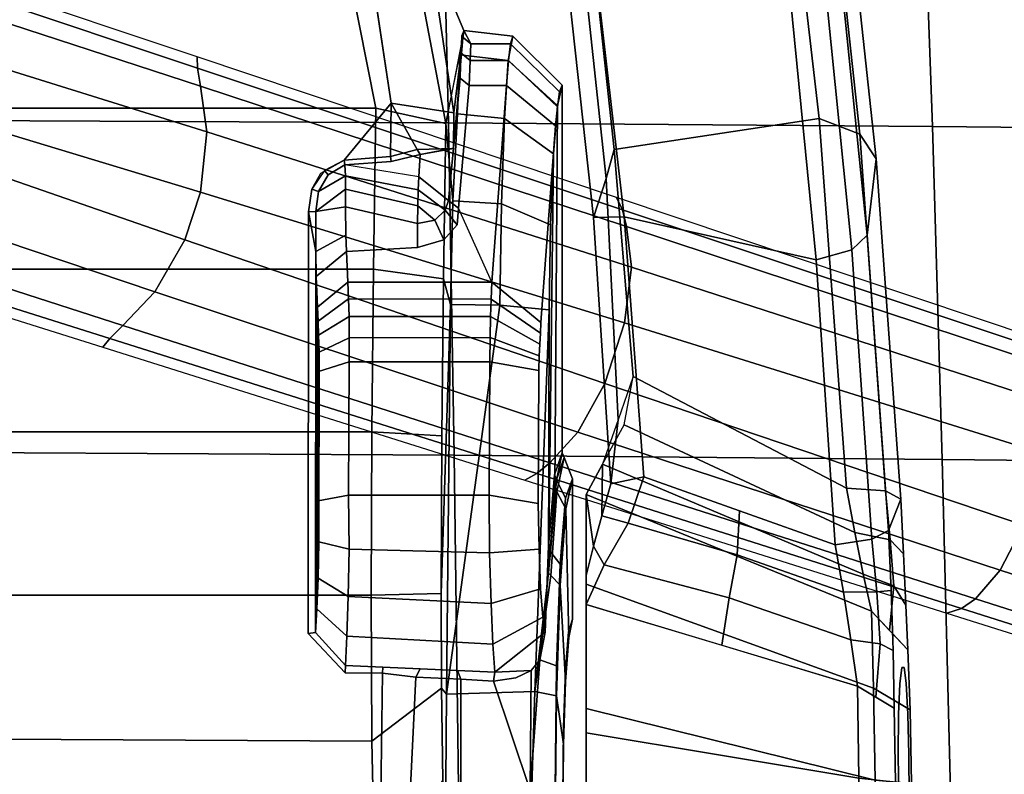
# Model space of a CAD drawing. Units: millimetres. Extents: x -621 to 2239, y -807 to 2291.
# Drawn here: x 1064 to 1171, y 464 to 546 of the extents above; entities that cross this region are included whole.
import ezdxf

# ---------------------------------------------------------------- set-up
doc = ezdxf.new("R2010")
doc.units = ezdxf.units.MM
doc.header["$LTSCALE"] = 200
for name, color, linetype in [('72_HWAP_INSERT', 7, 'Continuous'), ('72_HWAP_SS_D3_AURN-ZODY-SEAT', 7, 'Continuous'), ('72_HWAP_SS_D3_AURN-ZODYRM', 7, 'Continuous'), ('72_HWAP_SS_D3_AURN-ZODYSE', 7, 'Continuous'), ('72_HWAP_SS_D3_AURN-ZODYSESSORY', 7, 'Continuous')]:
    doc.layers.add(name, color=color, linetype=linetype)

# ---------------------------------------------------------------- blocks, each defined once
blk = doc.blocks.new('72HCSS3SZT-20-702MA1-ARM')
for points, invisible_edges in [([(0.07958, 0.15623, 0.31165), (0.07261, 0.15622, 0.308), (0.06777, 0.156, 0.31208), (0.07625, 0.15605, 0.31554)], 5), ([(0.07958, 0.15623, 0.31165), (0.08398, 0.15634, 0.30903), (0.07912, 0.15646, 0.30288), (0.07261, 0.15622, 0.308)], 10), ([(0.08398, 0.15634, 0.30903), (0.07958, 0.15623, 0.31165), (0.07455, 0.15556, 0.32549), (0.07631, 0.15535, 0.33031)], 10), ([(0.07625, 0.15605, 0.31554), (0.07455, 0.15582, 0.32037), (0.07455, 0.15556, 0.32549), (0.07958, 0.15623, 0.31165)], 4), ([(0.08902, 0.15637, 0.30808), (0.08398, 0.15634, 0.30903), (0.07631, 0.15535, 0.33031), (0.07961, 0.1552, 0.33424)], 10), ([(0.08398, 0.15634, 0.30903), (0.08902, 0.15637, 0.30808), (0.08714, 0.15662, 0.30076), (0.07912, 0.15646, 0.30288)], 10), ([(0.09409, 0.15629, 0.30897), (0.08902, 0.15637, 0.30808), (0.07961, 0.1552, 0.33424), (0.08407, 0.15517, 0.33678)], 10), ([(0.09854, 0.15612, 0.31151), (0.09409, 0.15629, 0.30897), (0.08407, 0.15517, 0.33678), (0.08914, 0.15525, 0.33764)], 10), ([(0.07455, 0.15582, 0.32037), (0.06221, 0.15574, 0.31508), (0.05625, 0.15545, 0.31724), (0.07455, 0.15556, 0.32549)], 5), ([(0.07455, 0.15556, 0.32549), (0.05625, 0.15545, 0.31724), (0.05966, 0.15413, 0.34173), (0.07455, 0.15556, 0.32549)], 5), ([(0.07631, 0.15535, 0.33031), (0.07455, 0.15556, 0.32549), (0.05966, 0.15413, 0.34173), (0.06617, 0.15442, 0.34102)], 10), ([(0.07625, 0.15605, 0.31554), (0.06777, 0.156, 0.31208), (0.06221, 0.15574, 0.31508), (0.07455, 0.15582, 0.32037)], 5), ([(0.07961, 0.1552, 0.33424), (0.07631, 0.15535, 0.33031), (0.06617, 0.15442, 0.34102), (0.07269, 0.15462, 0.34159)], 10), ([(0.08407, 0.15517, 0.33678), (0.07961, 0.1552, 0.33424), (0.07269, 0.15462, 0.34159), (0.07893, 0.15474, 0.3436)], 10), ([(0.08914, 0.15525, 0.33764), (0.08407, 0.15517, 0.33678), (0.07893, 0.15474, 0.3436), (0.08697, 0.15489, 0.34568)], 10)]:
    blk.add_3dface(points, dxfattribs=dict(invisible_edges=invisible_edges))
for points in [[(0.04765, 0.12478, 0.3137), (0.05247, 0.12306, 0.30886), (0.05806, 0.12299, 0.34859), (0.05459, 0.12397, 0.34766)], [(0.05247, 0.12306, 0.30886), (0.05577, 0.12128, 0.30471), (0.06136, 0.12211, 0.35001), (0.05806, 0.12299, 0.34859)], [(0.05577, 0.12128, 0.30471), (0.0655, 0.12128, 0.29315), (0.06454, 0.12128, 0.35178), (0.06136, 0.12211, 0.35001)]]:
    blk.add_3dface(points)
mesh = blk.add_polymesh((4, 3))
for k, corner in enumerate([(0.05508, 0.14956, 0.31086), (0.05534, 0.1538, 0.31291), (0.05625, 0.15545, 0.31724), (0.05988, 0.15048, 0.30923), (0.06069, 0.1543, 0.31121), (0.06221, 0.15574, 0.31508), (0.0644, 0.15139, 0.30698), (0.06566, 0.15469, 0.30894), (0.06777, 0.156, 0.31208), (0.06842, 0.15226, 0.30388), (0.07052, 0.15424, 0.30594), (0.07261, 0.15622, 0.308)]):
    mesh.set_mesh_vertex(divmod(k, 3), corner)
mesh = blk.add_polymesh((2, 13))
for k, corner in enumerate([(0.07261, 0.15622, 0.308), (0.07912, 0.15646, 0.30288), (0.08714, 0.15662, 0.30076), (0.09538, 0.15657, 0.30159), (0.1028, 0.15626, 0.30523), (0.10848, 0.15587, 0.31127), (0.11136, 0.1557, 0.31906), (0.11121, 0.15568, 0.32733), (0.10817, 0.15556, 0.33503), (0.10265, 0.15527, 0.34122), (0.0952, 0.15507, 0.34487), (0.08697, 0.15489, 0.34568), (0.07893, 0.15474, 0.3436), (0.06842, 0.15226, 0.30388), (0.07677, 0.15251, 0.29779), (0.08676, 0.15268, 0.29511), (0.09702, 0.15263, 0.29622), (0.10623, 0.1523, 0.30083), (0.11316, 0.15191, 0.30843), (0.11683, 0.15173, 0.31805), (0.11671, 0.1517, 0.32835), (0.11296, 0.15159, 0.33796), (0.10605, 0.15129, 0.34563), (0.09683, 0.15108, 0.35029), (0.08654, 0.15089, 0.35129), (0.07655, 0.15074, 0.34864)]):
    mesh.set_mesh_vertex(divmod(k, 13), corner)
mesh = blk.add_polymesh((4, 3))
for k, corner in enumerate([(-0.06482, 0.13538, 0.33678), (-0.06047, 0.14076, 0.33893), (-0.05419, 0.14317, 0.34093), (-0.02506, 0.14196, 0.32826), (-0.02211, 0.14681, 0.33042), (-0.01755, 0.1488, 0.33306), (0.01496, 0.14659, 0.31972), (0.01665, 0.15102, 0.3217), (0.01933, 0.15277, 0.32533), (0.05508, 0.14956, 0.31086), (0.05534, 0.1538, 0.31291), (0.05625, 0.15545, 0.31724)]):
    mesh.set_mesh_vertex(divmod(k, 3), corner)
mesh = blk.add_polymesh((2, 4))
for k, corner in enumerate([(0.05625, 0.15545, 0.31724), (0.01933, 0.15277, 0.32533), (-0.01755, 0.1488, 0.33306), (-0.05419, 0.14317, 0.34093), (0.05966, 0.15413, 0.34173), (0.02759, 0.15181, 0.34875), (-0.00444, 0.14854, 0.35555), (-0.03641, 0.14404, 0.36192)]):
    mesh.set_mesh_vertex(divmod(k, 4), corner)
mesh = blk.add_polymesh((4, 3))
for k, corner in enumerate([(-0.03641, 0.14404, 0.36192), (-0.03337, 0.14266, 0.36492), (-0.03145, 0.13901, 0.36663), (-0.00444, 0.14854, 0.35555), (-0.00207, 0.147, 0.35877), (-0.00062, 0.14322, 0.36048), (0.02759, 0.15181, 0.34875), (0.02921, 0.15013, 0.35236), (0.03028, 0.14626, 0.35407), (0.05966, 0.15413, 0.34173), (0.06062, 0.15231, 0.34565), (0.06123, 0.14832, 0.34745)]):
    mesh.set_mesh_vertex(divmod(k, 3), corner)
mesh = blk.add_polymesh((4, 3))
for k, corner in enumerate([(0.05966, 0.15413, 0.34173), (0.06062, 0.15231, 0.34565), (0.06123, 0.14832, 0.34745), (0.06617, 0.15442, 0.34102), (0.06633, 0.15284, 0.34482), (0.06637, 0.14922, 0.34679), (0.07269, 0.15462, 0.34159), (0.07196, 0.15321, 0.34509), (0.07154, 0.15002, 0.34727), (0.07893, 0.15474, 0.3436), (0.07774, 0.15274, 0.34612), (0.07655, 0.15074, 0.34864)]):
    mesh.set_mesh_vertex(divmod(k, 3), corner)
mesh = blk.add_polymesh((2, 4))
for k, corner in enumerate([(0.05577, 0.12128, 0.30471), (0.05247, 0.12306, 0.30886), (0.04821, 0.12543, 0.31159), (0.04294, 0.12639, 0.31312), (0.06842, 0.15226, 0.30388), (0.0644, 0.15139, 0.30698), (0.05988, 0.15048, 0.30923), (0.05508, 0.14956, 0.31086)]):
    mesh.set_mesh_vertex(divmod(k, 4), corner)
mesh = blk.add_polymesh((2, 13))
for k, corner in enumerate([(0.06842, 0.15226, 0.30388), (0.07677, 0.15251, 0.29779), (0.08676, 0.15268, 0.29511), (0.09702, 0.15263, 0.29622), (0.10623, 0.1523, 0.30083), (0.11316, 0.15191, 0.30843), (0.11683, 0.15173, 0.31805), (0.11671, 0.1517, 0.32835), (0.11296, 0.15159, 0.33796), (0.10605, 0.15129, 0.34563), (0.09683, 0.15108, 0.35029), (0.08654, 0.15089, 0.35129), (0.07655, 0.15074, 0.34864), (0.05577, 0.12128, 0.30471), (0.0655, 0.12128, 0.29315), (0.07898, 0.12128, 0.28634), (0.09404, 0.12128, 0.28533), (0.10834, 0.12128, 0.29017), (0.1195, 0.12128, 0.30033), (0.12592, 0.12128, 0.31398), (0.1265, 0.12128, 0.32907), (0.12111, 0.12128, 0.34318), (0.11064, 0.12128, 0.35407), (0.09672, 0.12128, 0.35989), (0.08163, 0.12128, 0.36004), (0.06769, 0.12128, 0.35419)]):
    mesh.set_mesh_vertex(divmod(k, 13), corner)
mesh = blk.add_polymesh((4, 3))
for k, corner in enumerate([(0.06769, 0.12128, 0.35419), (0.07212, 0.13601, 0.35141), (0.07655, 0.15074, 0.34864), (0.06339, 0.12326, 0.35168), (0.06698, 0.13684, 0.34976), (0.07154, 0.15002, 0.34727), (0.05888, 0.12586, 0.3504), (0.06229, 0.13768, 0.34874), (0.06637, 0.14922, 0.34679), (0.05382, 0.12757, 0.35059), (0.05753, 0.13794, 0.34902), (0.06123, 0.14832, 0.34745)]):
    mesh.set_mesh_vertex(divmod(k, 3), corner)
mesh = blk.add_polymesh((2, 4))
for k, corner in enumerate([(0.04294, 0.12639, 0.31312), (0.01832, 0.12432, 0.31856), (-0.00627, 0.12168, 0.32388), (-0.03079, 0.1183, 0.32914), (0.05508, 0.14956, 0.31086), (0.01496, 0.14659, 0.31972), (-0.02506, 0.14196, 0.32826), (-0.06482, 0.13538, 0.33678)]):
    mesh.set_mesh_vertex(divmod(k, 4), corner)
mesh = blk.add_polymesh((2, 4))
for k, corner in enumerate([(0.06123, 0.14832, 0.34745), (0.03028, 0.14626, 0.35407), (-0.00062, 0.14322, 0.36048), (-0.03145, 0.13901, 0.36663), (0.05382, 0.12757, 0.35059), (0.02562, 0.12542, 0.35688), (-0.00256, 0.12215, 0.36281), (-0.03071, 0.11804, 0.36839)]):
    mesh.set_mesh_vertex(divmod(k, 4), corner)
mesh = blk.add_polymesh((2, 4))
for k, corner in enumerate([(-0.03177, 0.1149, 0.36566), (-0.00306, 0.11896, 0.35982), (0.02568, 0.12211, 0.35358), (0.05459, 0.12397, 0.34766), (-0.03071, 0.11804, 0.36839), (-0.00256, 0.12215, 0.36281), (0.02562, 0.12542, 0.35688), (0.05382, 0.12757, 0.35059)]):
    mesh.set_mesh_vertex(divmod(k, 4), corner)
mesh = blk.add_polymesh((2, 4))
for k, corner in enumerate([(0.05459, 0.12397, 0.34766), (0.05806, 0.12299, 0.34859), (0.06136, 0.12211, 0.35001), (0.06454, 0.12128, 0.35178), (0.05382, 0.12757, 0.35059), (0.05888, 0.12586, 0.3504), (0.06339, 0.12326, 0.35168), (0.06769, 0.12128, 0.35419)]):
    mesh.set_mesh_vertex(divmod(k, 4), corner)
mesh = blk.add_polymesh((2, 4))
for k, corner in enumerate([(-0.03079, 0.1183, 0.32914), (-0.00627, 0.12168, 0.32388), (0.01832, 0.12432, 0.31856), (0.04294, 0.12639, 0.31312), (-0.03109, 0.1171, 0.3316), (-0.00486, 0.12066, 0.32596), (0.02145, 0.12345, 0.32026), (0.04765, 0.12478, 0.3137)]):
    mesh.set_mesh_vertex(divmod(k, 4), corner)
mesh = blk.add_polymesh((2, 4))
for k, corner in enumerate([(-0.03109, 0.1171, 0.3316), (-0.00486, 0.12066, 0.32596), (0.02145, 0.12345, 0.32026), (0.04765, 0.12478, 0.3137), (-0.03177, 0.1149, 0.36566), (-0.00306, 0.11896, 0.35982), (0.02568, 0.12211, 0.35358), (0.05459, 0.12397, 0.34766)]):
    mesh.set_mesh_vertex(divmod(k, 4), corner)
blk = doc.blocks.new('72HCSS3SZT-20-702MA1-BASE')
for points in [[(0.03711, 0.12547, 0.15687), (0.04372, 0.12331, 0.15684), (0.05907, 0.16879, 0.14367), (0.05143, 0.17127, 0.14367)], [(0.02294, 0.07942, 0.16936), (0.0281, 0.07773, 0.16931), (0.04372, 0.12331, 0.15684), (0.03711, 0.12547, 0.15687)], [(0.00892, 0.03313, 0.18112), (0.01225, 0.03205, 0.18112), (0.0281, 0.07773, 0.16931), (0.02294, 0.07942, 0.16936)]]:
    blk.add_3dface(points)
mesh = blk.add_polymesh((4, 7))
for k, corner in enumerate([(0.00892, 0.03313, 0.18112), (0.02294, 0.07942, 0.16936), (0.03711, 0.12547, 0.15687), (0.05143, 0.17127, 0.14367), (0.06589, 0.21682, 0.12978), (0.08049, 0.26211, 0.11519), (0.09522, 0.30715, 0.09997), (0.0019, 0.0338, 0.17954), (0.01639, 0.08011, 0.16808), (0.03109, 0.12623, 0.15575), (0.04595, 0.17212, 0.1426), (0.06088, 0.21777, 0.12869), (0.07582, 0.26314, 0.11405), (0.09069, 0.30822, 0.09876), (-0.00371, 0.03304, 0.17508), (0.01145, 0.07941, 0.16422), (0.02667, 0.12567, 0.1523), (0.04189, 0.17175, 0.1394), (0.05707, 0.2176, 0.12559), (0.07215, 0.26313, 0.11096), (0.08707, 0.30831, 0.09561), (-0.00601, 0.03278, 0.16828), (0.00948, 0.0791, 0.15787), (0.02487, 0.12523, 0.14649), (0.04015, 0.17114, 0.13414), (0.05532, 0.21681, 0.12081), (0.07036, 0.26223, 0.1065), (0.08529, 0.30738, 0.09124)]):
    mesh.set_mesh_vertex(divmod(k, 7), corner)
mesh = blk.add_polymesh((2, 7))
for k, corner in enumerate([(0.08454, 0.3068, 0.0753), (0.06929, 0.26125, 0.08484), (0.05403, 0.2157, 0.09437), (0.03877, 0.17015, 0.10391), (0.02352, 0.1246, 0.11344), (0.00826, 0.07905, 0.12298), (-0.00699, 0.0335, 0.13251), (0.08529, 0.30738, 0.09124), (0.07036, 0.26223, 0.1065), (0.05532, 0.21681, 0.12081), (0.04015, 0.17114, 0.13414), (0.02487, 0.12523, 0.14649), (0.00948, 0.0791, 0.15787), (-0.00601, 0.03278, 0.16828)]):
    mesh.set_mesh_vertex(divmod(k, 7), corner)
mesh = blk.add_polymesh((4, 7))
for k, corner in enumerate([(0.02413, 0.02299, 0.16828), (0.03883, 0.06957, 0.15787), (0.05349, 0.11593, 0.1465), (0.06811, 0.16205, 0.13414), (0.08269, 0.20792, 0.12081), (0.09721, 0.25351, 0.1065), (0.11167, 0.2988, 0.09124), (0.02244, 0.02456, 0.17508), (0.03742, 0.07098, 0.16421), (0.0523, 0.11735, 0.1523), (0.06707, 0.16358, 0.1394), (0.08174, 0.20958, 0.1256), (0.09631, 0.25529, 0.11098), (0.11079, 0.30061, 0.09561), (0.01828, 0.02847, 0.17947), (0.03377, 0.07445, 0.16797), (0.04899, 0.1204, 0.15567), (0.06396, 0.16626, 0.14255), (0.07872, 0.21197, 0.12866), (0.09331, 0.25746, 0.11404), (0.10777, 0.30266, 0.09872), (0.01225, 0.03205, 0.18112), (0.0281, 0.07773, 0.16931), (0.04372, 0.12331, 0.15684), (0.05907, 0.16879, 0.14367), (0.07415, 0.21415, 0.12981), (0.08897, 0.25938, 0.11525), (0.1035, 0.30446, 0.09997)]):
    mesh.set_mesh_vertex(divmod(k, 7), corner)
mesh = blk.add_polymesh((2, 7))
for k, corner in enumerate([(0.11167, 0.2988, 0.09124), (0.09721, 0.25351, 0.1065), (0.08269, 0.20792, 0.12081), (0.06811, 0.16205, 0.13414), (0.05349, 0.11593, 0.1465), (0.03883, 0.06957, 0.15787), (0.02413, 0.02299, 0.16828), (0.11194, 0.2979, 0.0753), (0.09751, 0.25209, 0.08484), (0.08308, 0.20627, 0.09437), (0.06864, 0.16045, 0.10391), (0.05421, 0.11463, 0.11344), (0.03978, 0.06881, 0.12298), (0.02535, 0.02299, 0.13251)]):
    mesh.set_mesh_vertex(divmod(k, 7), corner)
blk = doc.blocks.new('72HCSS3SZT-20-702MA1-BASEACC')
for points, invisible_edges in [([(0.07067, 0.11939, 0.32911), (0.0693, 0.11982, 0.32075), (0.05405, 0.11982, 0.31995), (0.05617, 0.11907, 0.33435)], 8), ([(0.01132, 0.11868, 0.31771), (0.01204, 0.1184, 0.3231), (0.05361, 0.11786, 0.33552), (0.05122, 0.11868, 0.3198)], 2), ([(0.0748, 0.11906, 0.33563), (0.07067, 0.11939, 0.32911), (0.05617, 0.11907, 0.33435), (0.0633, 0.11847, 0.34618)], 10), ([(0.08105, 0.11884, 0.34014), (0.0748, 0.11906, 0.33563), (0.0633, 0.11847, 0.34618), (0.07434, 0.11807, 0.35448)], 10), ([(0.08853, 0.11876, 0.342), (0.08105, 0.11884, 0.34014), (0.07434, 0.11807, 0.35448), (0.08777, 0.11793, 0.35779)], 10), ([(0.01574, 0.11796, 0.33162), (0.05361, 0.11786, 0.33552), (0.01204, 0.1184, 0.3231), (0.01367, 0.11818, 0.32744)], 3), ([(0.0371, 0.11639, 0.3627), (0.06138, 0.11721, 0.34838), (0.05361, 0.11786, 0.33552), (0.01574, 0.11796, 0.33162)], 5), ([(0.06907, 0.11658, 0.36079), (0.07069, 0.11685, 0.35573), (0.06138, 0.11721, 0.34838), (0.0371, 0.11639, 0.3627)], 12), ([(0.06907, 0.11658, 0.36079), (0.0371, 0.11639, 0.3627), (0.03826, 0.11633, 0.364), (0.06598, 0.11635, 0.36506)], 5), ([(0.06598, 0.11635, 0.36506), (0.03826, 0.11633, 0.364), (0.03943, 0.11626, 0.3653)], 9), ([(0.06598, 0.11635, 0.36506), (0.03943, 0.11626, 0.3653), (0.0407, 0.11621, 0.36646), (0.06168, 0.11618, 0.36815)], 5), ([(0.06168, 0.11618, 0.36815), (0.0407, 0.11621, 0.36646), (0.04228, 0.11617, 0.36721), (0.05674, 0.11608, 0.3698)], 1), ([(0.03271, 0.11107, 0.36544), (0.01136, 0.11264, 0.33436), (0.01136, 0.10861, 0.33436), (0.02469, 0.10743, 0.35376)], 8), ([(0.03271, 0.11107, 0.36544), (0.02469, 0.10743, 0.35376), (0.0265, 0.10729, 0.3564), (0.0281, 0.10584, 0.35873)], 8), ([(0.03271, 0.11107, 0.36544), (0.0281, 0.10584, 0.35873), (0.02894, 0.10299, 0.35995), (0.03271, 0.09543, 0.36544)], 5), ([(0.02128, 0.10314, 0.35583), (0.01884, 0.10329, 0.35232), (0.0196, 0.10012, 0.35341), (0.01998, 0.09511, 0.35396)], 8), ([(0.02759, 0.09519, 0.35889), (0.02633, 0.10299, 0.35826), (0.02454, 0.09518, 0.35794)], 1), ([(0.02938, 0.09529, 0.36059), (0.02894, 0.10299, 0.35995), (0.02633, 0.10299, 0.35826), (0.02759, 0.09519, 0.35889)], 4), ([(0.03271, 0.09543, 0.36544), (0.02894, 0.10299, 0.35995), (0.02938, 0.09529, 0.36059)], 1), ([(0.00627, 0.02762, 0.35696), (0.01255, 0.02811, 0.35748), (0.01327, 0.10013, 0.35225), (-0.00116, 0.09794, 0.35012)], 10), ([(0.01327, 0.10013, 0.35225), (0.01255, 0.02811, 0.35748), (0.02089, 0.09248, 0.35408), (0.01946, 0.09503, 0.35364)], 3), ([(0.10547, 0.04684, 0.36713), (0.07516, 0.0992, 0.36109), (0.0751, 0.09514, 0.36122), (0.099, 0.02395, 0.3649)], 5), ([(0.1156, 0.06761, 0.37292), (0.09653, 0.09888, 0.3641), (0.07516, 0.0992, 0.36109), (0.10547, 0.04684, 0.36713)], 5), ([(0, 0.02712, 0.35644), (0.00627, 0.02762, 0.35696), (-0.00116, 0.09794, 0.35012), (-0.01364, 0.09018, 0.34838)], 10), ([(0.099, 0.02395, 0.3649), (0.0751, 0.09514, 0.36122), (0.07084, 0.09112, 0.3608), (0.09667, 0.00017, 0.36448)], 5), ([(0.02089, 0.09248, 0.35408), (0.01255, 0.02811, 0.35748), (0.02509, 0.09114, 0.35477), (0.02263, 0.09152, 0.35441)], 3), ([(0.02509, 0.09114, 0.35477), (0.01255, 0.02811, 0.35748), (0.09667, 0.00017, 0.36448), (0.07084, 0.09112, 0.3608)], 7)]:
    blk.add_3dface(points, dxfattribs=dict(invisible_edges=invisible_edges))
for points in [[(0.01132, 0.11868, 0.31771), (0.05122, 0.11868, 0.3198), (0.05505, 0.11789, 0.30486), (0.01353, 0.11818, 0.30839)], [(0.05361, 0.11786, 0.33552), (0.05417, 0.11809, 0.33535), (0.05175, 0.11889, 0.31983), (0.05122, 0.11868, 0.3198)], [(0.03271, 0.11107, 0.36544), (0.0371, 0.11639, 0.3627), (0.01574, 0.11796, 0.33162), (0.01136, 0.11264, 0.33436)], [(0.01353, 0.11818, 0.30839), (0.05505, 0.11789, 0.30486), (0.06428, 0.11721, 0.29251), (0.01877, 0.11775, 0.30037)], [(0.01877, 0.11775, 0.30037), (0.06428, 0.11721, 0.29251), (0.03572, 0.11727, 0.29202), (0.02649, 0.11743, 0.29469)], [(0.06138, 0.11721, 0.34838), (0.06199, 0.11744, 0.34808), (0.05417, 0.11809, 0.33535), (0.05361, 0.11786, 0.33552)], [(0.07714, 0.11571, 0.28485), (0.07741, 0.10613, 0.2823), (0.03521, 0.11194, 0.28698), (0.03572, 0.11727, 0.29202)], [(0.03572, 0.11727, 0.29202), (0.06428, 0.11721, 0.29251), (0.07714, 0.11571, 0.28485)], [(0.07069, 0.11685, 0.35573), (0.07068, 0.11656, 0.3549), (0.06199, 0.11744, 0.34808), (0.06138, 0.11721, 0.34838)], [(0.07069, 0.11685, 0.35573), (0.07371, 0.11625, 0.35727), (0.07068, 0.11656, 0.3549)], [(0.07504, 0.11139, 0.35981), (0.07484, 0.11533, 0.3581), (0.07371, 0.11625, 0.35727), (0.07069, 0.11685, 0.35573)], [(0.05581, 0.11075, 0.37477), (0.05674, 0.11608, 0.3698), (0.04228, 0.11617, 0.36721), (0.04136, 0.11085, 0.37218)], [(0.08789, 0.11523, 0.36096), (0.07371, 0.11625, 0.35727), (0.07484, 0.11533, 0.3581)], [(0.07504, 0.11139, 0.35981), (0.07601, 0.11125, 0.35936), (0.07567, 0.11367, 0.35876), (0.07484, 0.11533, 0.3581)], [(0.08789, 0.11523, 0.36096), (0.07484, 0.11533, 0.3581), (0.07567, 0.11367, 0.35876), (0.07601, 0.11125, 0.35936)], [(0.09058, 0.10769, 0.36237), (0.08789, 0.11523, 0.36096), (0.07601, 0.11125, 0.35936), (0.07579, 0.10769, 0.35997)], [(0.03521, 0.11194, 0.28698), (0.07741, 0.10613, 0.2823), (0.03513, 0.10657, 0.28628)], [(0.07485, 0.10733, 0.36027), (0.07579, 0.10769, 0.35997), (0.07601, 0.11125, 0.35936), (0.07504, 0.11139, 0.35981)], [(0.05581, 0.0955, 0.37477), (0.05581, 0.11075, 0.37477), (0.04136, 0.11085, 0.37218), (0.04136, 0.09557, 0.37218)], [(0.01432, 0.10693, 0.34528), (0.01819, 0.1069, 0.34597), (0.00539, 0.10803, 0.3174)], [(0.02469, 0.10743, 0.35376), (0.01136, 0.10861, 0.33436), (0.01058, 0.1076, 0.33486), (0.02383, 0.10634, 0.35428)], [(0.02389, 0.10683, 0.28943), (0.01547, 0.10607, 0.27812), (0.00804, 0.10758, 0.30603), (0.01443, 0.10734, 0.29626)], [(0.01831, 0.10293, 0.35209), (0.01819, 0.1069, 0.34597), (0.01432, 0.10693, 0.34528), (0.01327, 0.10013, 0.35225)], [(0.07559, 0.1028, 0.3601), (0.07579, 0.10769, 0.35997), (0.07485, 0.10733, 0.36027), (0.07467, 0.10328, 0.36074)], [(0.03513, 0.10657, 0.28628), (0.03235, 0.1058, 0.27522), (0.01547, 0.10607, 0.27812), (0.02389, 0.10683, 0.28943)], [(0.02383, 0.10634, 0.35428), (0.01818, 0.1069, 0.34597), (0.01884, 0.10329, 0.35232), (0.02128, 0.10314, 0.35583)], [(0.01819, 0.1069, 0.34597), (0.01831, 0.10293, 0.35209), (0.01884, 0.10329, 0.35232)], [(0.02383, 0.10634, 0.35428), (0.02128, 0.10314, 0.35583), (0.02269, 0.10306, 0.3571), (0.02489, 0.10598, 0.3561)], [(0.02489, 0.10598, 0.3561), (0.02269, 0.10306, 0.3571), (0.02444, 0.10301, 0.35789), (0.02597, 0.10488, 0.35757)], [(0.03513, 0.10657, 0.28628), (0.06651, 0.10554, 0.27329), (0.04939, 0.10563, 0.27361), (0.03235, 0.1058, 0.27522)], [(0.07741, 0.10613, 0.2823), (0.07679, 0.10559, 0.27447), (0.06651, 0.10554, 0.27329), (0.03513, 0.10657, 0.28628)], [(0.09635, 0.10597, 0.28102), (0.08681, 0.10573, 0.27703), (0.07679, 0.10559, 0.27447), (0.07741, 0.10613, 0.2823)], [(0.02597, 0.10488, 0.35757), (0.02444, 0.10301, 0.35789), (0.02633, 0.10299, 0.35826)], [(0.01831, 0.10293, 0.35209), (0.01327, 0.10013, 0.35225), (0.01908, 0.10005, 0.35309)], [(0.01884, 0.10329, 0.35232), (0.01831, 0.10293, 0.35209), (0.01908, 0.10005, 0.35309), (0.0196, 0.10012, 0.35341)], [(0.07516, 0.0992, 0.36109), (0.07559, 0.1028, 0.3601), (0.07467, 0.10328, 0.36074), (0.07448, 0.09922, 0.3612)], [(0.09653, 0.09888, 0.3641), (0.09048, 0.10208, 0.36252), (0.07559, 0.1028, 0.3601), (0.07516, 0.0992, 0.36109)], [(0.01908, 0.10005, 0.35309), (0.01327, 0.10013, 0.35225), (0.01946, 0.09503, 0.35364)], [(0.0196, 0.10012, 0.35341), (0.01908, 0.10005, 0.35309), (0.01946, 0.09503, 0.35364), (0.01998, 0.09511, 0.35396)], [(-0.00009, 0.09569, 0.27473), (0.01381, 0.09847, 0.2712), (0.01381, -0.09809, 0.2712), (-0.00009, -0.09531, 0.27473)], [(0.03129, 0.0982, 0.26812), (0.03129, -0.09783, 0.26819), (0.01381, -0.09809, 0.2712), (0.01381, 0.09847, 0.2712)], [(0.07516, 0.0992, 0.36109), (0.07448, 0.09922, 0.3612), (0.0743, 0.09517, 0.36166), (0.0751, 0.09514, 0.36122)], [(0.04895, 0.09803, 0.2665), (0.04895, -0.09765, 0.26645), (0.03129, -0.09783, 0.26819), (0.03129, 0.0982, 0.26812)], [(0.06669, 0.09794, 0.2662), (0.06669, -0.09757, 0.2662), (0.04895, -0.09765, 0.26645), (0.04895, 0.09803, 0.2665)], [(0.06669, -0.09757, 0.2662), (0.06669, 0.09794, 0.2662), (0.08252, 0.09803, 0.26834), (0.08147, -0.09764, 0.26808)], [(0.08147, -0.09764, 0.26808), (0.08252, 0.09803, 0.26834), (0.09755, 0.09834, 0.27374), (0.09558, -0.09792, 0.27285)], [(0.02288, 0.09225, 0.35495), (0.02116, 0.09516, 0.35567), (0.01998, 0.09511, 0.35396), (0.02104, 0.09328, 0.35441)], [(0.02502, 0.09195, 0.35537), (0.02263, 0.09516, 0.35711), (0.02116, 0.09516, 0.35567), (0.02288, 0.09225, 0.35495)], [(0.02454, 0.09518, 0.35794), (0.02263, 0.09516, 0.35711), (0.02502, 0.09195, 0.35537)], [(0.02939, 0.09195, 0.35595), (0.02759, 0.09519, 0.35889), (0.02454, 0.09518, 0.35794), (0.02502, 0.09195, 0.35537)], [(0.02938, 0.09529, 0.36059), (0.02759, 0.09519, 0.35889), (0.02939, 0.09195, 0.35595), (0.03208, 0.09199, 0.35883)], [(0.03271, 0.09543, 0.36544), (0.02938, 0.09529, 0.36059), (0.03208, 0.09199, 0.35883), (0.03542, 0.09214, 0.36369)], [(0.04136, 0.09557, 0.37218), (0.04242, 0.09225, 0.36916), (0.05644, 0.0922, 0.37164), (0.05581, 0.0955, 0.37477)], [(0.07074, 0.09191, 0.36153), (0.07084, 0.09112, 0.3608), (0.0751, 0.09514, 0.36122), (0.0743, 0.09517, 0.36166)], [(0.02502, 0.09195, 0.35537), (0.02509, 0.09114, 0.35477), (0.02939, 0.09195, 0.35595)], [(0.02939, 0.09195, 0.35595), (0.02509, 0.09114, 0.35477), (0.07084, 0.09112, 0.3608), (0.07074, 0.09191, 0.36153)], [(0.07074, 0.09191, 0.36153), (0.03542, 0.09214, 0.36369), (0.03208, 0.09199, 0.35883), (0.02939, 0.09195, 0.35595)], [(0.06817, 0.09205, 0.36532), (0.03694, 0.0922, 0.36539), (0.03542, 0.09214, 0.36369), (0.07074, 0.09191, 0.36153)], [(0.06484, 0.09218, 0.36847), (0.03847, 0.09225, 0.36709), (0.03694, 0.0922, 0.36539), (0.06817, 0.09205, 0.36532)], [(0.06091, 0.09227, 0.37083), (0.04029, 0.09229, 0.36842), (0.03847, 0.09225, 0.36709), (0.06484, 0.09218, 0.36847)], [(0.05644, 0.0922, 0.37164), (0.04242, 0.09225, 0.36916), (0.04029, 0.09229, 0.36842), (0.06091, 0.09227, 0.37083)]]:
    blk.add_3dface(points)
mesh = blk.add_polymesh((2, 9))
for k, corner in enumerate([(0.12771, 0.11857, 0.32381), (0.1263, 0.1164, 0.30894), (0.11876, 0.1158, 0.29581), (0.10668, 0.11539, 0.28668), (0.09206, 0.11524, 0.28276), (0.07714, 0.11571, 0.28485), (0.06455, 0.11746, 0.29307), (0.05546, 0.11811, 0.30516), (0.05175, 0.11889, 0.31983), (0.12513, 0.11982, 0.32368), (0.1233, 0.1191, 0.30979), (0.11625, 0.11848, 0.29768), (0.10506, 0.11807, 0.28923), (0.09148, 0.11793, 0.28575), (0.0776, 0.11807, 0.28779), (0.0656, 0.11848, 0.29503), (0.05732, 0.1191, 0.30633), (0.05405, 0.11982, 0.31995)]):
    mesh.set_mesh_vertex(divmod(k, 9), corner)
mesh = blk.add_polymesh((2, 9))
for k, corner in enumerate([(0.12513, 0.11982, 0.32368), (0.12159, 0.11908, 0.33768), (0.11333, 0.11848, 0.34874), (0.10143, 0.11808, 0.35576), (0.08777, 0.11793, 0.35779), (0.07434, 0.11807, 0.35448), (0.0633, 0.11847, 0.34618), (0.05617, 0.11907, 0.33435), (0.05405, 0.11982, 0.31995), (0.12771, 0.11857, 0.32381), (0.12449, 0.11654, 0.33898), (0.11557, 0.1158, 0.35098), (0.10272, 0.11538, 0.35869), (0.08789, 0.11523, 0.36096), (0.07371, 0.11625, 0.35727), (0.06199, 0.11744, 0.34808), (0.05417, 0.11809, 0.33535), (0.05175, 0.11889, 0.31983)]):
    mesh.set_mesh_vertex(divmod(k, 9), corner)
mesh = blk.add_polymesh((2, 9))
for k, corner in enumerate([(0.12513, 0.11982, 0.32368), (0.1233, 0.1191, 0.30979), (0.11625, 0.11848, 0.29768), (0.10506, 0.11807, 0.28923), (0.09148, 0.11793, 0.28575), (0.0776, 0.11807, 0.28779), (0.0656, 0.11848, 0.29503), (0.05732, 0.1191, 0.30633), (0.05405, 0.11982, 0.31995), (0.10988, 0.11982, 0.32288), (0.1087, 0.11941, 0.31505), (0.10463, 0.11907, 0.30828), (0.09829, 0.11884, 0.30357), (0.09065, 0.11876, 0.30163), (0.08284, 0.11884, 0.30276), (0.07604, 0.11907, 0.30678), (0.07129, 0.11941, 0.31309), (0.0693, 0.11982, 0.32075)]):
    mesh.set_mesh_vertex(divmod(k, 9), corner)
mesh = blk.add_polymesh((2, 5))
for k, corner in enumerate([(0.03521, 0.11194, 0.28698), (0.02419, 0.11211, 0.29007), (0.01494, 0.11242, 0.29679), (0.00863, 0.11284, 0.30631), (0.006, 0.11334, 0.31743), (0.03572, 0.11727, 0.29202), (0.02649, 0.11743, 0.29469), (0.01877, 0.11775, 0.30037), (0.01353, 0.11818, 0.30839), (0.01132, 0.11868, 0.31771)]):
    mesh.set_mesh_vertex(divmod(k, 5), corner)
mesh = blk.add_polymesh((2, 4))
for k, corner in enumerate([(0.01574, 0.11796, 0.33162), (0.01367, 0.11818, 0.32744), (0.01204, 0.1184, 0.3231), (0.01132, 0.11868, 0.31771), (0.01136, 0.11264, 0.33436), (0.00865, 0.11285, 0.32932), (0.00685, 0.11309, 0.32388), (0.006, 0.11334, 0.31743)]):
    mesh.set_mesh_vertex(divmod(k, 4), corner)
mesh = blk.add_polymesh((2, 4))
for k, corner in enumerate([(0.07714, 0.11571, 0.28485), (0.06428, 0.11721, 0.29251), (0.05505, 0.11789, 0.30486), (0.05122, 0.11868, 0.3198), (0.07714, 0.11571, 0.28485), (0.06455, 0.11746, 0.29307), (0.05546, 0.11811, 0.30516), (0.05175, 0.11889, 0.31983)]):
    mesh.set_mesh_vertex(divmod(k, 4), corner)
mesh = blk.add_polymesh((2, 6))
for k, corner in enumerate([(0.12771, 0.11857, 0.32381), (0.12449, 0.11654, 0.33898), (0.11671, 0.11186, 0.35084), (0.10522, 0.10769, 0.35926), (0.09058, 0.10769, 0.36237), (0.07579, 0.10769, 0.35997), (0.12863, 0.11836, 0.32386), (0.12533, 0.11595, 0.33945), (0.11726, 0.11114, 0.35175), (0.10513, 0.10652, 0.36009), (0.09048, 0.10208, 0.36252), (0.07559, 0.1028, 0.3601)]):
    mesh.set_mesh_vertex(divmod(k, 6), corner)
mesh = blk.add_polymesh((2, 6))
for k, corner in enumerate([(0.12863, 0.11836, 0.32386), (0.1269, 0.11465, 0.30857), (0.12039, 0.10834, 0.2955), (0.10845, 0.10582, 0.28549), (0.09635, 0.10597, 0.28102), (0.07741, 0.10613, 0.2823), (0.12771, 0.11857, 0.32381), (0.1263, 0.1164, 0.30894), (0.11876, 0.1158, 0.29581), (0.10668, 0.11539, 0.28668), (0.09206, 0.11524, 0.28276), (0.07714, 0.11571, 0.28485)]):
    mesh.set_mesh_vertex(divmod(k, 6), corner)
mesh = blk.add_polymesh((2, 5))
for k, corner in enumerate([(0.07069, 0.11685, 0.35573), (0.06907, 0.11658, 0.36079), (0.06598, 0.11635, 0.36506), (0.06168, 0.11618, 0.36815), (0.05674, 0.11608, 0.3698), (0.07504, 0.11139, 0.35981), (0.07199, 0.11116, 0.36552), (0.06758, 0.11098, 0.37025), (0.0621, 0.1108, 0.37368), (0.05581, 0.11075, 0.37477)]):
    mesh.set_mesh_vertex(divmod(k, 5), corner)
mesh = blk.add_polymesh((2, 5))
for k, corner in enumerate([(0.04228, 0.11617, 0.36721), (0.0407, 0.11621, 0.36646), (0.03943, 0.11626, 0.3653), (0.03826, 0.11633, 0.364), (0.0371, 0.11639, 0.3627), (0.04136, 0.11085, 0.37218), (0.03872, 0.11086, 0.37126), (0.03642, 0.11091, 0.36966), (0.03455, 0.11099, 0.36757), (0.03271, 0.11107, 0.36544)]):
    mesh.set_mesh_vertex(divmod(k, 5), corner)
mesh = blk.add_polymesh((2, 5))
for k, corner in enumerate([(0.03513, 0.10657, 0.28628), (0.02389, 0.10683, 0.28943), (0.01443, 0.10734, 0.29626), (0.00804, 0.10758, 0.30603), (0.00539, 0.10803, 0.3174), (0.03521, 0.11194, 0.28698), (0.02419, 0.11211, 0.29007), (0.01494, 0.11242, 0.29679), (0.00863, 0.11284, 0.30631), (0.006, 0.11334, 0.31743)]):
    mesh.set_mesh_vertex(divmod(k, 5), corner)
mesh = blk.add_polymesh((2, 4))
for k, corner in enumerate([(0.00539, 0.10803, 0.3174), (0.00685, 0.10876, 0.32387), (0.00864, 0.10869, 0.32932), (0.01136, 0.10861, 0.33436), (0.006, 0.11334, 0.31743), (0.00685, 0.11309, 0.32388), (0.00865, 0.11285, 0.32932), (0.01136, 0.11264, 0.33436)]):
    mesh.set_mesh_vertex(divmod(k, 4), corner)
mesh = blk.add_polymesh((2, 5))
for k, corner in enumerate([(0.07504, 0.11139, 0.35981), (0.07199, 0.11116, 0.36552), (0.06758, 0.11098, 0.37025), (0.0621, 0.1108, 0.37368), (0.05581, 0.11075, 0.37477), (0.0743, 0.09517, 0.36166), (0.07112, 0.09532, 0.36674), (0.06682, 0.09546, 0.37089), (0.06169, 0.09557, 0.37396), (0.05581, 0.0955, 0.37477)]):
    mesh.set_mesh_vertex(divmod(k, 5), corner)
mesh = blk.add_polymesh((2, 5))
for k, corner in enumerate([(0.04136, 0.11085, 0.37218), (0.03872, 0.11086, 0.37126), (0.03642, 0.11091, 0.36966), (0.03455, 0.11099, 0.36757), (0.03271, 0.11107, 0.36544), (0.04136, 0.09557, 0.37218), (0.03876, 0.09556, 0.37118), (0.03645, 0.09555, 0.36963), (0.03453, 0.09549, 0.36758), (0.03271, 0.09543, 0.36544)]):
    mesh.set_mesh_vertex(divmod(k, 5), corner)
mesh = blk.add_polymesh((2, 19))
for k, corner in enumerate([(0.00539, 0.10803, 0.3174), (-0.00891, 0.102, 0.31665), (-0.02119, 0.09237, 0.31601), (-0.03217, 0.08129, 0.31543), (-0.04172, 0.06895, 0.31493), (-0.04958, 0.05545, 0.31452), (-0.05566, 0.04107, 0.3142), (-0.05992, 0.02605, 0.31398), (-0.06223, 0.0106, 0.31386), (-0.06232, -0.00501, 0.31385), (-0.06088, -0.02056, 0.31393), (-0.05728, -0.03575, 0.31412), (-0.05172, -0.05035, 0.31441), (-0.04447, -0.06417, 0.31479), (-0.03547, -0.07693, 0.31526), (-0.02489, -0.08841, 0.31582), (-0.01303, -0.09854, 0.31644), (0.00054, -0.10611, 0.31715), (0.01589, -0.10847, 0.31795), (0.01432, 0.10693, 0.34528), (-0.00121, 0.1046, 0.34325), (-0.01478, 0.09654, 0.34157), (-0.02677, 0.08615, 0.34001), (-0.0372, 0.07419, 0.33856), (-0.0461, 0.06104, 0.33723), (-0.05315, 0.04678, 0.33612), (-0.05824, 0.03171, 0.33526), (-0.06139, 0.01609, 0.33475), (-0.06244, 0.00019, 0.3346), (-0.06139, -0.01571, 0.33474), (-0.05826, -0.03133, 0.33526), (-0.0531, -0.04638, 0.33613), (-0.04609, -0.06065, 0.33724), (-0.03726, -0.07385, 0.33856), (-0.02674, -0.08573, 0.34001), (-0.01482, -0.09619, 0.34156), (-0.00121, -0.10417, 0.34325), (0.01432, -0.10656, 0.34528)]):
    mesh.set_mesh_vertex(divmod(k, 19), corner)
mesh = blk.add_polymesh((2, 19))
for k, corner in enumerate([(0.01589, -0.10847, 0.31795), (0.00054, -0.10611, 0.31715), (-0.01303, -0.09854, 0.31644), (-0.02489, -0.08841, 0.31582), (-0.03547, -0.07693, 0.31526), (-0.04447, -0.06417, 0.31479), (-0.05172, -0.05035, 0.31441), (-0.05728, -0.03575, 0.31412), (-0.06088, -0.02056, 0.31393), (-0.06232, -0.00501, 0.31385), (-0.06223, 0.0106, 0.31386), (-0.05992, 0.02605, 0.31398), (-0.05566, 0.04107, 0.3142), (-0.04958, 0.05545, 0.31452), (-0.04172, 0.06895, 0.31493), (-0.03217, 0.08129, 0.31543), (-0.02119, 0.09237, 0.31601), (-0.00891, 0.102, 0.31665), (0.00539, 0.10803, 0.3174), (0.01547, -0.10569, 0.27812), (0.0002, -0.10274, 0.28102), (-0.01303, -0.09469, 0.28452), (-0.02484, -0.08465, 0.28812), (-0.03531, -0.0731, 0.29131), (-0.04422, -0.06019, 0.29403), (-0.0514, -0.04615, 0.29615), (-0.05671, -0.03125, 0.29785), (-0.05989, -0.01569, 0.29881), (-0.06083, 0.00019, 0.2991), (-0.0599, 0.01606, 0.29881), (-0.05671, 0.03162, 0.29785), (-0.05141, 0.04654, 0.29622), (-0.04424, 0.06058, 0.29404), (-0.03529, 0.07345, 0.29131), (-0.02483, 0.085, 0.28809), (-0.01301, 0.09502, 0.2845), (0.00019, 0.10315, 0.28102), (0.01547, 0.10607, 0.27812)]):
    mesh.set_mesh_vertex(divmod(k, 19), corner)
mesh = blk.add_polymesh((2, 4))
for k, corner in enumerate([(0.00539, 0.10803, 0.3174), (0.00602, 0.10776, 0.32401), (0.00782, 0.10768, 0.32963), (0.01058, 0.1076, 0.33486), (0.00539, 0.10803, 0.3174), (0.00685, 0.10876, 0.32387), (0.00864, 0.10869, 0.32932), (0.01136, 0.10861, 0.33436)]):
    mesh.set_mesh_vertex(divmod(k, 4), corner)
mesh = blk.add_polymesh((2, 19))
for k, corner in enumerate([(0.01432, 0.10693, 0.34528), (-0.00121, 0.1046, 0.34325), (-0.01478, 0.09654, 0.34157), (-0.02677, 0.08615, 0.34001), (-0.0372, 0.07419, 0.33856), (-0.0461, 0.06104, 0.33723), (-0.05315, 0.04678, 0.33612), (-0.05824, 0.03171, 0.33526), (-0.06139, 0.01609, 0.33475), (-0.06244, 0.00019, 0.3346), (-0.06139, -0.01571, 0.33474), (-0.05826, -0.03133, 0.33526), (-0.0531, -0.04638, 0.33613), (-0.04609, -0.06065, 0.33724), (-0.03726, -0.07385, 0.33856), (-0.02674, -0.08573, 0.34001), (-0.01482, -0.09619, 0.34156), (-0.00121, -0.10417, 0.34325), (0.01432, -0.10656, 0.34528), (0.01327, 0.10013, 0.35225), (-0.00116, 0.09794, 0.35012), (-0.01364, 0.09018, 0.34838), (-0.02481, 0.08053, 0.34682), (-0.03451, 0.0694, 0.34536), (-0.04253, 0.05698, 0.34413), (-0.04899, 0.04367, 0.34305), (-0.05362, 0.02959, 0.34225), (-0.0563, 0.015, 0.34181), (-0.05738, 0.00019, 0.34163), (-0.05627, -0.0146, 0.34182), (-0.05359, -0.02919, 0.34225), (-0.04896, -0.04327, 0.34305), (-0.0426, -0.05663, 0.34409), (-0.0345, -0.069, 0.34537), (-0.02481, -0.08016, 0.34682), (-0.01362, -0.08978, 0.34839), (-0.00115, -0.09754, 0.35012), (0.01327, -0.09977, 0.35225)]):
    mesh.set_mesh_vertex(divmod(k, 19), corner)
mesh = blk.add_polymesh((2, 4))
for k, corner in enumerate([(0.02383, 0.10634, 0.35428), (0.02489, 0.10598, 0.3561), (0.02597, 0.10488, 0.35757), (0.02633, 0.10299, 0.35826), (0.02469, 0.10743, 0.35376), (0.0265, 0.10729, 0.3564), (0.0281, 0.10584, 0.35873), (0.02894, 0.10299, 0.35995)]):
    mesh.set_mesh_vertex(divmod(k, 4), corner)
mesh = blk.add_polymesh((2, 19))
for k, corner in enumerate([(0.01547, -0.10569, 0.27812), (0.0002, -0.10274, 0.28102), (-0.01303, -0.09469, 0.28452), (-0.02484, -0.08465, 0.28812), (-0.03531, -0.0731, 0.29131), (-0.04422, -0.06019, 0.29403), (-0.0514, -0.04615, 0.29615), (-0.05671, -0.03125, 0.29785), (-0.05989, -0.01569, 0.29881), (-0.06083, 0.00019, 0.2991), (-0.0599, 0.01606, 0.29881), (-0.05671, 0.03162, 0.29785), (-0.05141, 0.04654, 0.29622), (-0.04424, 0.06058, 0.29404), (-0.03529, 0.07345, 0.29131), (-0.02483, 0.085, 0.28809), (-0.01301, 0.09502, 0.2845), (0.00019, 0.10315, 0.28102), (0.01547, 0.10607, 0.27812), (0.01381, -0.09809, 0.2712), (-0.00009, -0.09531, 0.27473), (-0.01197, -0.08757, 0.27847), (-0.02271, -0.0782, 0.28199), (-0.03225, -0.06748, 0.28512), (-0.04038, -0.05555, 0.28779), (-0.04695, -0.0426, 0.28994), (-0.05179, -0.02882, 0.29153), (-0.05477, -0.01447, 0.29251), (-0.05582, 0.00019, 0.29285), (-0.05477, 0.01484, 0.29251), (-0.05179, 0.0292, 0.29153), (-0.04695, 0.04297, 0.28994), (-0.04038, 0.05593, 0.28779), (-0.03225, 0.06785, 0.28512), (-0.02271, 0.07857, 0.28199), (-0.01197, 0.08794, 0.27847), (-0.00009, 0.09569, 0.27473), (0.01381, 0.09847, 0.2712)]):
    mesh.set_mesh_vertex(divmod(k, 19), corner)
mesh = blk.add_polymesh((2, 4))
for k, corner in enumerate([(0.06669, 0.09794, 0.2662), (0.04895, 0.09803, 0.2665), (0.03129, 0.0982, 0.26812), (0.01381, 0.09847, 0.2712), (0.06651, 0.10554, 0.27329), (0.04939, 0.10563, 0.27361), (0.03235, 0.1058, 0.27522), (0.01547, 0.10607, 0.27812)]):
    mesh.set_mesh_vertex(divmod(k, 4), corner)
mesh = blk.add_polymesh((2, 4))
for k, corner in enumerate([(0.11115, 0.09892, 0.28209), (0.09755, 0.09834, 0.27374), (0.08252, 0.09803, 0.26834), (0.06669, 0.09794, 0.2662), (0.09635, 0.10597, 0.28102), (0.08681, 0.10573, 0.27703), (0.07679, 0.10559, 0.27447), (0.06651, 0.10554, 0.27329)]):
    mesh.set_mesh_vertex(divmod(k, 4), corner)
mesh = blk.add_polymesh((2, 4))
for k, corner in enumerate([(0.01998, 0.09511, 0.35396), (0.02116, 0.09516, 0.35567), (0.02263, 0.09516, 0.35711), (0.02454, 0.09518, 0.35794), (0.02128, 0.10314, 0.35583), (0.02269, 0.10306, 0.3571), (0.02444, 0.10301, 0.35789), (0.02633, 0.10299, 0.35826)]):
    mesh.set_mesh_vertex(divmod(k, 4), corner)
mesh = blk.add_polymesh((2, 5))
for k, corner in enumerate([(0.04136, 0.09557, 0.37218), (0.03876, 0.09556, 0.37118), (0.03645, 0.09555, 0.36963), (0.03453, 0.09549, 0.36758), (0.03271, 0.09543, 0.36544), (0.04242, 0.09225, 0.36916), (0.04029, 0.09229, 0.36842), (0.03847, 0.09225, 0.36709), (0.03694, 0.0922, 0.36539), (0.03542, 0.09214, 0.36369)]):
    mesh.set_mesh_vertex(divmod(k, 5), corner)
mesh = blk.add_polymesh((2, 5))
for k, corner in enumerate([(0.0743, 0.09517, 0.36166), (0.07112, 0.09532, 0.36674), (0.06682, 0.09546, 0.37089), (0.06169, 0.09557, 0.37396), (0.05581, 0.0955, 0.37477), (0.07074, 0.09191, 0.36153), (0.06817, 0.09205, 0.36532), (0.06484, 0.09218, 0.36847), (0.06091, 0.09227, 0.37083), (0.05644, 0.0922, 0.37164)]):
    mesh.set_mesh_vertex(divmod(k, 5), corner)
mesh = blk.add_polymesh((2, 4))
for k, corner in enumerate([(0.01946, 0.09503, 0.35364), (0.02058, 0.09287, 0.35401), (0.02263, 0.09152, 0.35441), (0.02509, 0.09114, 0.35477), (0.01998, 0.09511, 0.35396), (0.02104, 0.09328, 0.35441), (0.02288, 0.09225, 0.35495), (0.02502, 0.09195, 0.35537)]):
    mesh.set_mesh_vertex(divmod(k, 4), corner)
blk = doc.blocks.new('72HCSS3SZT-20-702MA1-SEAT')
mesh = blk.add_polymesh((9, 9))
for k, corner in enumerate([(0.23232, 0.22115, 0.44404), (0.19693, 0.21927, 0.4513), (0.16098, 0.21731, 0.45502), (0.12485, 0.21557, 0.45672), (0.08868, 0.21396, 0.45741), (0.0525, 0.21239, 0.4578), (0.01633, 0.21077, 0.45845), (-0.01981, 0.20901, 0.45995), (-0.05583, 0.20698, 0.46298), (0.23159, 0.16604, 0.43786), (0.19621, 0.16444, 0.44493), (0.16028, 0.16297, 0.44812), (0.1242, 0.16183, 0.44907), (0.08807, 0.16086, 0.4489), (0.05194, 0.15994, 0.44844), (0.01581, 0.15891, 0.44833), (-0.0203, 0.15761, 0.44931), (-0.05631, 0.15588, 0.45214), (0.23081, 0.11082, 0.43289), (0.19546, 0.10966, 0.43983), (0.15958, 0.10867, 0.4427), (0.12356, 0.10798, 0.4432), (0.08752, 0.10745, 0.44251), (0.05147, 0.10695, 0.44153), (0.01541, 0.10634, 0.44097), (-0.02065, 0.10549, 0.44162), (-0.05664, 0.10423, 0.44432), (0.23034, 0.05545, 0.42986), (0.195, 0.05484, 0.43673), (0.15915, 0.05435, 0.4394), (0.12318, 0.05402, 0.43962), (0.08719, 0.05379, 0.4386), (0.05119, 0.05358, 0.43729), (0.01517, 0.0533, 0.43645), (-0.02086, 0.05288, 0.4369), (-0.05684, 0.05222, 0.43953), (0.23018, 0, 0.42883), (0.19485, 0, 0.43567), (0.15901, 0, 0.43827), (0.12305, 0, 0.43839), (0.08707, 0, 0.43725), (0.05109, 0, 0.43582), (0.01508, 0, 0.43488), (-0.02093, 0, 0.43526), (-0.05691, 0, 0.43786), (0.23035, -0.05544, 0.42989), (0.19501, -0.05483, 0.43675), (0.15916, -0.05434, 0.43942), (0.12318, -0.05401, 0.43964), (0.08719, -0.05378, 0.43862), (0.05119, -0.05357, 0.43732), (0.01517, -0.05329, 0.43648), (-0.02086, -0.05287, 0.43693), (-0.05684, -0.0522, 0.43956), (0.23081, -0.11081, 0.43289), (0.19546, -0.10965, 0.43983), (0.15958, -0.10866, 0.4427), (0.12356, -0.10797, 0.44319), (0.08752, -0.10744, 0.44249), (0.05147, -0.10694, 0.4415), (0.01541, -0.10634, 0.44094), (-0.02065, -0.10548, 0.44159), (-0.05664, -0.10422, 0.44429), (0.23158, -0.16604, 0.43783), (0.19621, -0.16444, 0.4449), (0.16028, -0.16296, 0.4481), (0.12419, -0.16182, 0.44906), (0.08807, -0.16085, 0.4489), (0.05194, -0.15993, 0.44845), (0.01581, -0.1589, 0.44835), (-0.0203, -0.1576, 0.44933), (-0.05631, -0.15586, 0.45216), (0.23232, -0.22114, 0.44404), (0.19693, -0.21926, 0.4513), (0.16098, -0.2173, 0.45502), (0.12485, -0.21556, 0.45672), (0.08868, -0.21395, 0.45741), (0.0525, -0.21238, 0.4578), (0.01633, -0.21076, 0.45845), (-0.01981, -0.209, 0.45995), (-0.05583, -0.20697, 0.46298)]):
    mesh.set_mesh_vertex(divmod(k, 9), corner)
blk = doc.blocks.new('XCAD03F888739786988A87785065CFFFA0EE7A')
at = {"layer": '72_HWAP_SS_D3_AURN-ZODY-SEAT', "color": 0}
blk.add_blockref('72HCSS3SZT-20-702MA1-SEAT', (0, 0), dxfattribs=at)
at = {"layer": '72_HWAP_SS_D3_AURN-ZODYRM', "color": 0}
blk.add_blockref('72HCSS3SZT-20-702MA1-ARM', (0, 0), dxfattribs=at)
at = {"layer": '72_HWAP_SS_D3_AURN-ZODYSE', "color": 0}
blk.add_blockref('72HCSS3SZT-20-702MA1-BASE', (0, 0), dxfattribs=at)
at = {"layer": '72_HWAP_SS_D3_AURN-ZODYSESSORY', "color": 0}
blk.add_blockref('72HCSS3SZT-20-702MA1-BASEACC', (0, 0), dxfattribs=at)

msp = doc.modelspace()

# ---------------------------------------------------------------- block references
at = {"layer": '72_HWAP_INSERT', "xscale": 1000, "yscale": 1000, "zscale": 1000, "rotation": 270}
msp.add_blockref('XCAD03F888739786988A87785065CFFFA0EE7A', (1004.31, 550.31), dxfattribs=at)

doc.saveas('drawing.dxf')
